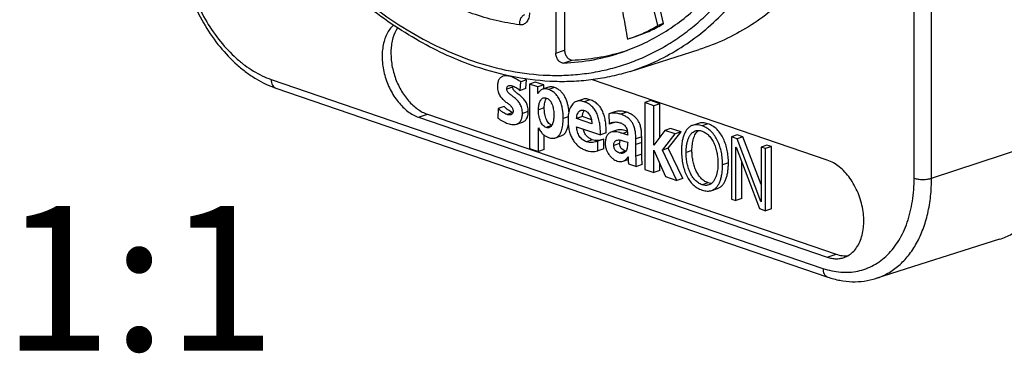
# Model space of a CAD drawing. Units: millimetres. Extents: x 0 to 420, y 0 to 297.
# Drawn here: x 363 to 387, y 58 to 66 of the extents above; entities that cross this region are included whole.
import ezdxf

# ---------------------------------------------------------------- set-up
doc = ezdxf.new("R2010")
doc.units = ezdxf.units.MM
doc.header["$LTSCALE"] = 23.1
doc.layers.get('0').update_dxf_attribs({"linetype": 'CONTINUOUS'})
for name, color, linetype in [('3D_NOTIZEN', 7, 'CONTINUOUS'), ('AUSFORMSCHRAEGEN', 7, 'CONTINUOUS'), ('BEZUGSACHSEN', 7, 'CONTINUOUS'), ('RUNDUNGEN', 7, 'CONTINUOUS')]:
    doc.layers.add(name, color=color, linetype=linetype)
doc.styles.get("Standard").update_dxf_attribs({"font": 'arialn.ttf'})

msp = doc.modelspace()

# ---------------------------------------------------------------- linework, layer by layer
at = {"color": 7}
for p, q in [((378.93777, 65.80856), (378.7863, 66.43153)), ((379.07919, 65.85693), (378.94517, 66.40816)), ((379.07919, 65.85693), (378.93777, 65.80856)), ((378.28208, 65.50079), (378.42351, 65.54916)), ((375.26103, 64.60194), (375.18901, 64.57731)), ((375.60551, 64.23261), (375.6201, 64.44517)), ((375.76152, 64.49354), (375.6201, 64.44517)), ((375.76152, 64.49354), (375.72976, 64.51351)), ((375.74693, 64.28097), (375.76152, 64.49354)), ((375.97061, 64.43711), (375.82919, 64.38874)), ((376.17808, 64.36615), (375.97061, 64.43711)), ((375.74693, 64.28097), (375.60551, 64.23261)), ((376.03666, 64.31778), (375.82919, 64.38874)), ((375.82919, 64.38874), (375.82919, 62.82707)), ((376.17808, 64.36615), (376.03666, 64.31778)), ((376.03666, 64.16053), (376.03666, 64.31778)), ((376.04148, 64.16218), (376.03666, 64.16053)), ((376.0399, 64.15942), (376.03666, 64.16053)), ((376.29098, 64.30925), (376.14956, 64.26088)), ((376.17808, 64.27064), (376.17808, 64.36615)), ((377.11229, 64.01785), (376.97087, 63.96949)), ((378.76824, 63.98646), (378.62682, 63.93809)), ((378.84402, 63.8638), (378.62682, 63.93809)), ((378.62682, 63.93809), (378.62682, 62.32257)), ((378.98544, 63.91217), (378.76824, 63.98646)), ((375.0771, 63.79513), (375.06414, 63.56262)), ((375.21853, 63.8435), (375.0771, 63.79513)), ((377.89945, 63.71924), (377.75803, 63.67088)), ((378.98544, 63.91217), (378.84402, 63.8638)), ((378.84402, 62.91388), (378.84402, 63.8638)), ((378.98544, 63.10193), (378.98544, 63.91217)), ((375.52182, 63.41928), (375.66324, 63.46765)), ((377.11495, 63.59984), (376.97353, 63.55147)), ((377.34309, 63.42507), (376.97353, 63.55147)), ((377.33047, 63.52613), (377.11495, 63.59984)), ((377.75803, 63.67088), (377.76452, 63.42095)), ((377.90488, 63.46895), (377.76452, 63.42095)), ((376.04639, 63.33222), (376.04963, 63.33111)), ((376.04639, 62.75278), (376.04639, 63.33222)), ((376.97353, 63.3533), (377.55056, 63.15594)), ((377.94571, 63.26887), (377.80429, 63.2205)), ((377.8099, 63.22233), (377.8043, 63.22047)), ((377.95132, 63.2707), (377.94572, 63.26885)), ((379.1066, 63.2678), (378.84726, 62.91277)), ((379.24802, 63.31617), (379.1066, 63.2678)), ((379.3627, 63.18021), (379.1066, 63.2678)), ((379.19291, 62.83959), (379.50412, 63.22857)), ((379.50412, 63.22857), (379.24802, 63.31617)), ((379.50412, 63.22857), (379.3627, 63.18021)), ((379.92424, 63.43597), (379.78282, 63.3876)), ((376.18781, 62.80115), (376.18781, 63.15053)), ((376.4604, 63.08649), (376.60182, 63.13486)), ((377.63039, 63.05736), (377.48897, 63.00899)), ((377.48897, 62.7742), (377.48897, 63.00899)), ((377.69198, 63.20431), (377.55056, 63.15594)), ((377.63039, 62.82257), (377.63039, 63.05736)), ((378.21026, 63.15002), (378.09031, 63.19105)), ((378.11625, 63.00985), (378.21026, 62.9777)), ((378.408, 62.92299), (378.408, 63.06516)), ((378.54942, 62.97136), (378.54942, 63.11353)), ((379.05149, 62.79122), (379.3627, 63.18021)), ((380.86302, 63.15799), (380.7216, 63.10962)), ((380.86262, 63.06139), (380.7216, 63.10962)), ((380.7216, 63.10962), (380.7216, 61.60611)), ((381.00404, 63.10976), (380.86262, 63.06139)), ((381.43803, 61.54202), (380.86262, 63.06139)), ((381.00404, 63.10976), (380.86302, 63.15799)), ((381.44127, 61.95525), (381.00404, 63.10976)), ((375.82919, 62.82707), (376.04639, 62.75278)), ((376.18781, 62.80115), (376.04639, 62.75278)), ((377.47622, 62.76954), (377.48897, 62.7742)), ((377.63039, 62.82257), (377.48897, 62.7742)), ((378.84942, 62.91572), (378.84402, 62.91388)), ((378.84726, 62.91277), (378.84402, 62.91388)), ((378.84402, 62.78679), (378.84726, 62.78568)), ((378.84402, 62.24828), (378.84402, 62.78679)), ((378.84726, 62.78568), (379.12605, 62.15182)), ((379.19291, 62.83959), (379.05149, 62.79122)), ((379.4016, 62.05758), (379.05149, 62.79122)), ((379.54302, 62.10595), (379.19291, 62.83959)), ((380.83344, 62.86458), (380.83668, 62.86347)), ((380.83344, 61.56786), (380.83344, 62.86458)), ((380.83668, 62.86347), (381.40237, 61.37328)), ((381.58269, 62.91185), (381.44127, 62.86348)), ((381.55311, 62.82523), (381.44127, 62.86348)), ((381.44127, 62.86348), (381.44127, 61.54091)), ((381.69453, 62.8736), (381.55311, 62.82523)), ((381.55311, 61.32172), (381.55311, 62.82523)), ((381.69453, 62.8736), (381.58269, 62.91185)), ((381.69453, 61.37009), (381.69453, 62.8736)), ((378.10165, 62.52304), (378.22202, 62.5642)), ((378.21674, 62.62868), (378.21998, 62.62758)), ((380.97486, 61.61623), (380.97486, 62.49946)), ((378.22971, 62.45839), (378.42097, 62.39297)), ((378.56239, 62.44134), (378.42097, 62.39297)), ((378.62682, 62.32257), (378.84402, 62.24828)), ((378.98544, 62.29665), (378.84402, 62.24828)), ((378.98544, 62.29665), (378.98544, 62.47151)), ((379.12605, 62.15182), (379.4016, 62.05758)), ((379.54302, 62.10595), (379.4016, 62.05758)), ((380.24666, 61.81235), (380.38808, 61.86072)), ((380.7216, 61.60611), (380.83344, 61.56786)), ((380.97486, 61.61623), (380.83344, 61.56786)), ((381.44059, 61.54289), (381.43803, 61.54202)), ((381.44127, 61.54091), (381.43803, 61.54202)), ((381.40237, 61.37328), (381.55311, 61.32172)), ((381.69453, 61.37009), (381.55311, 61.32172))]:
    msp.add_line(p, q, dxfattribs=at)
at = {"color": 9}
for p, q in [((375.39929, 64.57246), (375.38345, 64.56704)), ((375.42438, 64.3159), (375.28296, 64.26753)), ((376.44067, 64.30219), (376.29924, 64.25382)), ((377.29487, 64.01003), (377.15345, 63.96166)), ((375.42861, 63.69576), (375.29106, 63.64871)), ((375.80204, 63.72147), (375.66062, 63.6731)), ((376.18943, 63.81084), (376.04801, 63.76247)), ((378.18959, 63.70402), (378.04817, 63.65565)), ((376.76977, 63.59798), (376.64935, 63.55679)), ((376.36851, 63.38153), (376.23927, 63.33733)), ((377.95132, 63.2707), (377.94574, 63.26879)), ((378.20529, 63.23037), (378.09031, 63.19105)), ((380.15308, 63.42665), (380.01166, 63.37828)), ((377.35322, 63.04015), (377.2118, 62.99178)), ((378.54942, 63.11353), (378.408, 63.06516)), ((378.54942, 62.97136), (378.408, 62.92299)), ((378.01616, 62.94912), (377.87473, 62.90075)), ((378.15393, 62.76629), (378.01251, 62.71792)), ((379.76731, 62.78099), (379.62589, 62.73262)), ((378.55264, 62.69239), (378.41122, 62.64402)), ((380.65089, 62.47879), (380.50947, 62.43042)), ((380.15308, 62.00069), (380.01166, 61.95232))]:
    msp.add_line(p, q, dxfattribs=at)
at = {"color": 7}
for centre, radius, start, end in [((376.40943, 63.93847), 0.19756, 146.247577, 147.392236), ((377.92892, 63.17289), 0.29759, 108.959345, 123.535091), ((377.24062, 63.62423), 0.66347, 288.95573, 291.981737), ((378.21574, 62.94663), 0.19063, 251.080915, 254.219393)]:
    msp.add_arc(centre, radius, start, end, dxfattribs=at)
for points, knots in [([(377.99567, 66.60171), (378.00495, 66.55483), (378.02322, 66.46105), (378.05952, 66.2735), (378.12196, 65.94546), (378.17341, 65.66394), (378.20639, 65.47613)], [0, 0, 0, 0, 0.12517411, 0.25030599, 0.50044227, 1, 1, 1, 1]), ([(378.42351, 65.54916), (378.53761, 65.58819), (378.70738, 65.65248), (378.92441, 65.76012), (379.02859, 65.82297), (379.07919, 65.85693)], [0, 0, 0, 0, 0.49819172, 0.74824336, 1, 1, 1, 1]), ([(378.28208, 65.50079), (378.39619, 65.53982), (378.56596, 65.60411), (378.78299, 65.71175), (378.88717, 65.7746), (378.93777, 65.80856)], [0, 0, 0, 0, 0.49819172, 0.74824336, 1, 1, 1, 1]), ([(375.18901, 64.57731), (375.17924, 64.57396), (375.1602, 64.56568), (375.13411, 64.54826), (375.1111, 64.52573), (375.08397, 64.48715), (375.06632, 64.43815), (375.05745, 64.38228), (375.05603, 64.35092), (375.05603, 64.33438)], [0, 0, 0, 0, 0.1044929, 0.20876579, 0.31562478, 0.42826732, 0.683352, 0.83270333, 1, 1, 1, 1]), ([(375.38345, 64.56704), (375.36635, 64.57289), (375.33251, 64.58241), (375.28189, 64.5896), (375.23375, 64.58874), (375.20323, 64.58217), (375.18901, 64.57731)], [0, 0, 0, 0, 0.27387596, 0.53114396, 0.77224216, 1, 1, 1, 1]), ([(375.6201, 64.44517), (375.60299, 64.45589), (375.5683, 64.47797), (375.51347, 64.51046), (375.45194, 64.54135), (375.40734, 64.55887), (375.38345, 64.56704)], [0, 0, 0, 0, 0.22693669, 0.46230373, 0.71612369, 1, 1, 1, 1]), ([(375.05603, 64.33438), (375.05603, 64.2901), (375.0627, 64.22625), (375.08911, 64.14976), (375.11355, 64.10258), (375.14248, 64.06167), (375.1848, 64.01481), (375.24277, 63.96646), (375.30217, 63.92448), (375.34585, 63.89099), (375.37473, 63.86559), (375.39941, 63.83828), (375.4187, 63.80786), (375.43112, 63.77325), (375.4337, 63.74843), (375.4337, 63.73563)], [0, 0, 0, 0, 0.1790434, 0.25547116, 0.32621748, 0.39314451, 0.45754529, 0.58103698, 0.69729734, 0.75179569, 0.80349943, 0.85262097, 0.90016346, 0.94822677, 1, 1, 1, 1]), ([(375.28296, 64.26753), (375.28296, 64.27754), (375.28438, 64.29662), (375.29294, 64.32262), (375.30867, 64.342), (375.32255, 64.34935), (375.32953, 64.35174)], [0, 0, 0, 0, 0.29145722, 0.55380314, 0.7849836, 1, 1, 1, 1]), ([(375.66062, 63.6731), (375.66062, 63.71787), (375.65373, 63.78266), (375.62747, 63.86086), (375.60307, 63.90993), (375.57419, 63.95297), (375.53203, 64.00259), (375.47438, 64.05404), (375.41489, 64.09791), (375.37107, 64.13128), (375.34229, 64.15542), (375.31772, 64.18022), (375.2984, 64.20672), (375.28573, 64.236), (375.28296, 64.25698), (375.28296, 64.26753)], [0, 0, 0, 0, 0.18237138, 0.26143632, 0.33509045, 0.40492981, 0.47204037, 0.59983947, 0.71846246, 0.77318304, 0.8241985, 0.87134522, 0.91509583, 0.95700152, 1, 1, 1, 1]), ([(375.32953, 64.35174), (375.34212, 64.35604), (375.37058, 64.35767), (375.39752, 64.35113), (375.411, 64.34652)], [0, 0, 0, 0, 0.48282905, 1, 1, 1, 1]), ([(375.411, 64.34652), (375.42784, 64.34076), (375.46176, 64.32758), (375.51116, 64.30164), (375.55902, 64.26915), (375.58994, 64.24499), (375.60551, 64.23261)], [0, 0, 0, 0, 0.23550335, 0.48072883, 0.73672818, 1, 1, 1, 1]), ([(375.42438, 64.3159), (375.42438, 64.31814), (375.42452, 64.32648), (375.42527, 64.33482), (375.42625, 64.34085)], [0, 0, 0, 0, 0.26756635, 1, 1, 1, 1]), ([(375.80204, 63.72147), (375.80204, 63.76624), (375.79515, 63.83103), (375.76889, 63.90923), (375.74449, 63.9583), (375.71561, 64.00134), (375.67345, 64.05096), (375.6158, 64.10241), (375.55632, 64.14628), (375.51249, 64.17965), (375.48372, 64.20379), (375.45914, 64.22859), (375.43982, 64.25509), (375.42715, 64.28437), (375.42438, 64.30535), (375.42438, 64.3159)], [0, 0, 0, 0, 0.18237138, 0.26143632, 0.33509045, 0.40492981, 0.47204037, 0.59983947, 0.71846246, 0.77318304, 0.8241985, 0.87134522, 0.91509583, 0.95700152, 1, 1, 1, 1]), ([(376.14956, 64.26088), (376.13786, 64.25688), (376.1153, 64.24621), (376.08554, 64.22299), (376.06011, 64.19371), (376.04625, 64.1713), (376.0399, 64.15942)], [0, 0, 0, 0, 0.24253589, 0.48499675, 0.73574028, 1, 1, 1, 1]), ([(376.29924, 64.25382), (376.28531, 64.25858), (376.2584, 64.26611), (376.21882, 64.2712), (376.18257, 64.26973), (376.16003, 64.26446), (376.14956, 64.26088)], [0, 0, 0, 0, 0.2897524, 0.54800155, 0.78210617, 1, 1, 1, 1]), ([(376.44067, 64.30219), (376.42673, 64.30695), (376.39982, 64.31448), (376.36024, 64.31957), (376.32399, 64.31809), (376.30146, 64.31283), (376.29098, 64.30925)], [0, 0, 0, 0, 0.2897524, 0.54800155, 0.78210617, 1, 1, 1, 1]), ([(376.64935, 63.55679), (376.64935, 63.63226), (376.64107, 63.74453), (376.60856, 63.88788), (376.57324, 63.9868), (376.52572, 64.07604), (376.46477, 64.15308), (376.38921, 64.21502), (376.33024, 64.24322), (376.29924, 64.25382)], [0, 0, 0, 0, 0.27235657, 0.40351992, 0.52958554, 0.65032592, 0.76680135, 0.88179244, 1, 1, 1, 1]), ([(376.78679, 63.71225), (376.78184, 63.77751), (376.76749, 63.87387), (376.73011, 63.99537), (376.6933, 64.07835), (376.64662, 64.15278), (376.58926, 64.21688), (376.5205, 64.26863), (376.46811, 64.2928), (376.44067, 64.30219)], [0, 0, 0, 0, 0.27109282, 0.40075683, 0.52561382, 0.64596862, 0.76317126, 0.87985839, 1, 1, 1, 1]), ([(376.04801, 63.76247), (376.04801, 63.79348), (376.05115, 63.83942), (376.06221, 63.89852), (376.07387, 63.9396), (376.08941, 63.97721), (376.1094, 64.01009), (376.13452, 64.03645), (376.1553, 64.04802), (376.16603, 64.05169)], [0, 0, 0, 0, 0.28274922, 0.4178265, 0.5477065, 0.67137519, 0.78778346, 0.89662614, 1, 1, 1, 1]), ([(376.16603, 64.05169), (376.17191, 64.0537), (376.18423, 64.05663), (376.21024, 64.0578), (376.22987, 64.05353), (376.24251, 64.0492)], [0, 0, 0, 0, 0.23995768, 0.48461792, 1, 1, 1, 1]), ([(376.18943, 63.81084), (376.18943, 63.83218), (376.19148, 63.87476), (376.20077, 63.93685), (376.21674, 63.99443), (376.23315, 64.02953), (376.24301, 64.04494)], [0, 0, 0, 0, 0.26370536, 0.52561642, 0.77402511, 1, 1, 1, 1]), ([(376.24251, 64.0492), (376.25827, 64.04381), (376.29016, 64.02729), (376.33061, 63.98806), (376.36293, 63.93689), (376.38691, 63.87891), (376.40374, 63.81802), (376.41476, 63.75642), (376.42102, 63.69518), (376.42243, 63.65453), (376.42243, 63.63441)], [0, 0, 0, 0, 0.10445864, 0.2216747, 0.34936709, 0.48156374, 0.6140458, 0.74500451, 0.87377031, 1, 1, 1, 1]), ([(376.97087, 63.96949), (376.95395, 63.9637), (376.92118, 63.94751), (376.87884, 63.91109), (376.84352, 63.86414), (376.81496, 63.80781), (376.79291, 63.74301), (376.77131, 63.64294), (376.76606, 63.56311), (376.76606, 63.50826)], [0, 0, 0, 0, 0.10017223, 0.20213949, 0.3102469, 0.42725307, 0.5545801, 0.69269755, 1, 1, 1, 1]), ([(377.15345, 63.96166), (377.13675, 63.96737), (377.10428, 63.9764), (377.05626, 63.98243), (377.01174, 63.98048), (376.9839, 63.97394), (376.97087, 63.96949)], [0, 0, 0, 0, 0.28473924, 0.54178509, 0.77777104, 1, 1, 1, 1]), ([(377.29487, 64.01003), (377.27817, 64.01574), (377.2457, 64.02477), (377.19768, 64.0308), (377.15317, 64.02885), (377.12532, 64.02231), (377.11229, 64.01785)], [0, 0, 0, 0, 0.28473924, 0.54178509, 0.77777104, 1, 1, 1, 1]), ([(377.55056, 63.15594), (377.55056, 63.20316), (377.54806, 63.295), (377.53455, 63.42808), (377.50972, 63.55146), (377.4718, 63.66377), (377.41882, 63.76353), (377.34865, 63.84891), (377.25958, 63.91752), (377.19028, 63.94907), (377.15345, 63.96166)], [0, 0, 0, 0, 0.14692327, 0.28561594, 0.4157213, 0.53769475, 0.65316342, 0.7652885, 0.87888386, 1, 1, 1, 1]), ([(377.69198, 63.20431), (377.69198, 63.25153), (377.68948, 63.34337), (377.67597, 63.47645), (377.65114, 63.59983), (377.61322, 63.71214), (377.56024, 63.8119), (377.49007, 63.89728), (377.401, 63.96589), (377.3317, 63.99743), (377.29487, 64.01003)], [0, 0, 0, 0, 0.14692327, 0.28561594, 0.4157213, 0.53769475, 0.65316342, 0.7652885, 0.87888386, 1, 1, 1, 1]), ([(375.29106, 63.64871), (375.25186, 63.66212), (375.19505, 63.69351), (375.12673, 63.74737), (375.09347, 63.77866), (375.0771, 63.79513)], [0, 0, 0, 0, 0.47613208, 0.73321116, 1, 1, 1, 1]), ([(375.42928, 63.69819), (375.39096, 63.71171), (375.33534, 63.74275), (375.26792, 63.79596), (375.23489, 63.82702), (375.21853, 63.8435)], [0, 0, 0, 0, 0.47305907, 0.72963956, 1, 1, 1, 1]), ([(375.4337, 63.73563), (375.4337, 63.72462), (375.43202, 63.70367), (375.422, 63.67532), (375.40416, 63.65457), (375.38886, 63.64668), (375.38116, 63.64404)], [0, 0, 0, 0, 0.29201379, 0.55337709, 0.78410222, 1, 1, 1, 1]), ([(375.66324, 63.46765), (375.67338, 63.47112), (375.69315, 63.47968), (375.72031, 63.49768), (375.74433, 63.521), (375.77274, 63.56114), (375.79126, 63.61238), (375.80055, 63.671), (375.80204, 63.70402), (375.80204, 63.72147)], [0, 0, 0, 0, 0.10374083, 0.20737047, 0.31366371, 0.42586792, 0.680966, 0.83112356, 1, 1, 1, 1]), ([(376.23927, 63.33733), (376.22304, 63.34288), (376.19021, 63.35972), (376.14808, 63.39935), (376.11376, 63.45119), (376.08776, 63.51034), (376.06916, 63.57286), (376.05678, 63.63638), (376.04964, 63.69965), (376.04801, 63.74168), (376.04801, 63.76247)], [0, 0, 0, 0, 0.10439017, 0.2210716, 0.3481478, 0.48016544, 0.61290049, 0.74431228, 0.87351729, 1, 1, 1, 1]), ([(376.37299, 63.38853), (376.35595, 63.39523), (376.32349, 63.41422), (376.28379, 63.4553), (376.25227, 63.50553), (376.22794, 63.56244), (376.21001, 63.62367), (376.19789, 63.68682), (376.19099, 63.74942), (376.18943, 63.79074), (376.18943, 63.81084)], [0, 0, 0, 0, 0.11326297, 0.22878917, 0.35033208, 0.47823541, 0.61064629, 0.74441622, 0.87564522, 1, 1, 1, 1]), ([(376.97353, 63.55147), (376.97502, 63.57368), (376.98031, 63.61641), (376.99545, 63.66719), (377.01413, 63.70194), (377.03103, 63.72348), (377.05112, 63.74022), (377.0665, 63.74768), (377.07437, 63.75037)], [0, 0, 0, 0, 0.28374681, 0.54724991, 0.66945168, 0.78470382, 0.8940422, 1, 1, 1, 1]), ([(377.07437, 63.75037), (377.08144, 63.75279), (377.09632, 63.75612), (377.12767, 63.75681), (377.15118, 63.75134), (377.16641, 63.74613)], [0, 0, 0, 0, 0.23942335, 0.48421338, 1, 1, 1, 1]), ([(377.11495, 63.59984), (377.11685, 63.62823), (377.12396, 63.68004), (377.14307, 63.72957), (377.15591, 63.74939)], [0, 0, 0, 0, 0.54647461, 1, 1, 1, 1]), ([(377.16641, 63.74613), (377.17918, 63.74177), (377.205, 63.73013), (377.24083, 63.70398), (377.27269, 63.66832), (377.2986, 63.62498), (377.31798, 63.57685), (377.33563, 63.5103), (377.34154, 63.45899), (377.34309, 63.42507)], [0, 0, 0, 0, 0.10400893, 0.21680419, 0.33953359, 0.47006957, 0.60415208, 0.73824584, 1, 1, 1, 1]), ([(378.04817, 63.65565), (378.02455, 63.66373), (377.97557, 63.67629), (377.90084, 63.68528), (377.82756, 63.68452), (377.7802, 63.67689), (377.75803, 63.67088)], [0, 0, 0, 0, 0.25461607, 0.51367628, 0.76573855, 1, 1, 1, 1]), ([(378.18959, 63.70402), (378.16597, 63.7121), (378.11699, 63.72466), (378.04226, 63.73365), (377.96898, 63.73289), (377.92162, 63.72526), (377.89945, 63.71924)], [0, 0, 0, 0, 0.25461607, 0.51367628, 0.76573855, 1, 1, 1, 1]), ([(378.54942, 63.11353), (378.54942, 63.15216), (378.54669, 63.22537), (378.53188, 63.32882), (378.50589, 63.41995), (378.46789, 63.49934), (378.4172, 63.56732), (378.35352, 63.62414), (378.27682, 63.67041), (378.21984, 63.69367), (378.18959, 63.70402)], [0, 0, 0, 0, 0.15466591, 0.29276706, 0.41739297, 0.53254932, 0.64313372, 0.75454639, 0.87201349, 1, 1, 1, 1]), ([(375.06414, 63.56262), (375.10347, 63.5353), (375.18242, 63.48528), (375.26752, 63.44567), (375.31051, 63.43097)], [0, 0, 0, 0, 0.51311663, 1, 1, 1, 1]), ([(375.38116, 63.64404), (375.36723, 63.63928), (375.34406, 63.63757), (375.31391, 63.64192), (375.29865, 63.64612), (375.29106, 63.64871)], [0, 0, 0, 0, 0.48298173, 0.73673717, 1, 1, 1, 1]), ([(375.52182, 63.41928), (375.53196, 63.42275), (375.55173, 63.43131), (375.57889, 63.44931), (375.6029, 63.47263), (375.63132, 63.51277), (375.64983, 63.56401), (375.65913, 63.62263), (375.66062, 63.65565), (375.66062, 63.6731)], [0, 0, 0, 0, 0.10374083, 0.20737047, 0.31366371, 0.42586792, 0.680966, 0.83112356, 1, 1, 1, 1]), ([(376.42243, 63.63441), (376.42243, 63.60295), (376.42, 63.55627), (376.41085, 63.49568), (376.40082, 63.45302), (376.38695, 63.41354), (376.36841, 63.37868), (376.34416, 63.3505), (376.32322, 63.33827), (376.31239, 63.33457)], [0, 0, 0, 0, 0.28092812, 0.41624994, 0.54697338, 0.67176708, 0.78903738, 0.89778716, 1, 1, 1, 1]), ([(376.4604, 63.08649), (376.47714, 63.09222), (376.50946, 63.10892), (376.54989, 63.14729), (376.58246, 63.19653), (376.60798, 63.25512), (376.6271, 63.32181), (376.64513, 63.42279), (376.64935, 63.50238), (376.64935, 63.55679)], [0, 0, 0, 0, 0.09896228, 0.20007374, 0.30852543, 0.42697287, 0.55616992, 0.69565126, 1, 1, 1, 1]), ([(376.76606, 63.50826), (376.76606, 63.46427), (376.77059, 63.37895), (376.79222, 63.25647), (376.828, 63.14473), (376.87748, 63.04464), (376.94021, 62.95715), (377.01574, 62.88328), (377.10341, 62.82407), (377.16833, 62.79555), (377.20207, 62.78401)], [0, 0, 0, 0, 0.14583419, 0.28249398, 0.41119459, 0.53344865, 0.65111198, 0.76639132, 0.88179175, 1, 1, 1, 1]), ([(377.83223, 63.45434), (377.86171, 63.46442), (377.92632, 63.47538), (377.99095, 63.46413), (378.02223, 63.45343)], [0, 0, 0, 0, 0.48513206, 1, 1, 1, 1]), ([(378.02223, 63.45343), (378.03506, 63.44904), (378.06096, 63.43895), (378.09898, 63.41868), (378.13553, 63.39034), (378.1671, 63.35176), (378.18964, 63.3045), (378.20288, 63.2532), (378.20917, 63.20136), (378.21026, 63.16699), (378.21026, 63.15002)], [0, 0, 0, 0, 0.10490992, 0.21470675, 0.33233665, 0.46045036, 0.59668489, 0.73411445, 0.86872694, 1, 1, 1, 1]), ([(378.408, 63.06516), (378.408, 63.10379), (378.40527, 63.177), (378.39046, 63.28045), (378.36447, 63.37158), (378.32647, 63.45098), (378.27578, 63.51895), (378.2121, 63.57577), (378.1354, 63.62204), (378.07842, 63.6453), (378.04817, 63.65565)], [0, 0, 0, 0, 0.15466591, 0.29276706, 0.41739297, 0.53254932, 0.64313372, 0.75454639, 0.87201349, 1, 1, 1, 1]), ([(380.15308, 63.42665), (380.13218, 63.4338), (380.09153, 63.44506), (380.03136, 63.45245), (379.97555, 63.44984), (379.94061, 63.44157), (379.92424, 63.43597)], [0, 0, 0, 0, 0.28428279, 0.54108286, 0.77721171, 1, 1, 1, 1]), ([(375.31051, 63.43097), (375.32893, 63.42467), (375.39705, 63.40531), (375.4729, 63.40255), (375.52182, 63.41928)], [0, 0, 0, 0, 0.27354681, 1, 1, 1, 1]), ([(376.04963, 63.33111), (376.06653, 63.29809), (376.10021, 63.24008), (376.15254, 63.17883), (376.19546, 63.14377), (376.23747, 63.11686), (376.27145, 63.1023), (376.29438, 63.09446)], [0, 0, 0, 0, 0.31804486, 0.57298423, 0.6854217, 0.79217387, 1, 1, 1, 1]), ([(376.31239, 63.33457), (376.30676, 63.33264), (376.29498, 63.3299), (376.27009, 63.32899), (376.25136, 63.33319), (376.23927, 63.33733)], [0, 0, 0, 0, 0.23973954, 0.48443049, 1, 1, 1, 1]), ([(376.60182, 63.13486), (376.613, 63.13869), (376.63466, 63.14853), (376.67429, 63.17677), (376.71567, 63.22748), (376.75074, 63.30399), (376.76577, 63.36113), (376.77189, 63.39164)], [0, 0, 0, 0, 0.11013392, 0.22019543, 0.45137148, 0.70989071, 1, 1, 1, 1]), ([(377.2118, 62.99178), (377.18055, 63.00247), (377.11688, 63.03625), (377.03933, 63.11974), (376.9889, 63.23042), (376.97571, 63.31239), (376.97353, 63.3533)], [0, 0, 0, 0, 0.21609783, 0.46247605, 0.73195379, 1, 1, 1, 1]), ([(377.35322, 63.04015), (377.32651, 63.04928), (377.27502, 63.07509), (377.21001, 63.1338), (377.15971, 63.20999), (377.13821, 63.26864), (377.13026, 63.29966)], [0, 0, 0, 0, 0.23786386, 0.47847937, 0.73017152, 1, 1, 1, 1]), ([(377.80429, 63.2205), (377.79438, 63.21711), (377.77498, 63.20869), (377.74826, 63.19077), (377.72454, 63.16715), (377.70433, 63.1375), (377.68804, 63.1015), (377.67606, 63.05882), (377.66872, 63.00906), (377.66726, 62.97344), (377.66726, 62.95447)], [0, 0, 0, 0, 0.09799464, 0.1967068, 0.29920631, 0.40917657, 0.53054554, 0.66715289, 0.82256033, 1, 1, 1, 1]), ([(378.09031, 63.19105), (378.06706, 63.199), (378.01991, 63.21372), (377.9483, 63.2294), (377.87745, 63.23513), (377.83115, 63.2289), (377.8099, 63.22233)], [0, 0, 0, 0, 0.25757611, 0.51738503, 0.7668641, 1, 1, 1, 1]), ([(378.2024, 63.24905), (378.18122, 63.25569), (378.13861, 63.26767), (378.07427, 63.27963), (378.01119, 63.28281), (377.97026, 63.27656), (377.95132, 63.2707)], [0, 0, 0, 0, 0.26076369, 0.51950636, 0.76714699, 1, 1, 1, 1]), ([(379.78282, 63.3876), (379.76011, 63.37983), (379.71616, 63.35776), (379.65986, 63.30793), (379.61324, 63.24394), (379.57583, 63.16762), (379.54724, 63.08049), (379.52726, 62.98404), (379.51577, 62.87978), (379.51375, 62.8078), (379.51405, 62.77087)], [0, 0, 0, 0, 0.10085867, 0.20381604, 0.31321747, 0.43151634, 0.55967905, 0.69766558, 0.84479708, 1, 1, 1, 1]), ([(379.62589, 62.73262), (379.62589, 62.78943), (379.63137, 62.87356), (379.65226, 62.98148), (379.67461, 63.05596), (379.70455, 63.12351), (379.74291, 63.18185), (379.79043, 63.22794), (379.82861, 63.24815), (379.84824, 63.25486)], [0, 0, 0, 0, 0.28412723, 0.41948506, 0.54916327, 0.67217816, 0.78777919, 0.89623985, 1, 1, 1, 1]), ([(379.76731, 62.78099), (379.76731, 62.83111), (379.7716, 62.90524), (379.78748, 63.00071), (379.80405, 63.06678), (379.8256, 63.12749), (379.85977, 63.19729), (379.89527, 63.2429), (379.92326, 63.26582)], [0, 0, 0, 0, 0.28737098, 0.42409932, 0.55444028, 0.67743923, 0.79257305, 1, 1, 1, 1]), ([(380.01166, 63.37828), (379.99076, 63.38543), (379.95011, 63.39669), (379.88994, 63.40408), (379.83412, 63.40147), (379.79919, 63.3932), (379.78282, 63.3876)], [0, 0, 0, 0, 0.28428279, 0.54108286, 0.77721171, 1, 1, 1, 1]), ([(379.84824, 63.25486), (379.86081, 63.25916), (379.88715, 63.26533), (379.94275, 63.26754), (379.98464, 63.25828), (380.01166, 63.24904)], [0, 0, 0, 0, 0.23983569, 0.48452687, 1, 1, 1, 1]), ([(380.50947, 62.43042), (380.50985, 62.48131), (380.5055, 62.58302), (380.48369, 62.73313), (380.44634, 62.87763), (380.39316, 63.01283), (380.32373, 63.13506), (380.23743, 63.24057), (380.13356, 63.32522), (380.05341, 63.364), (380.01166, 63.37828)], [0, 0, 0, 0, 0.13411804, 0.26773762, 0.39903941, 0.52657104, 0.6495106, 0.76802535, 0.88371449, 1, 1, 1, 1]), ([(380.01166, 63.24904), (380.04198, 63.23867), (380.10321, 63.20848), (380.18447, 63.13906), (380.25386, 63.04737), (380.30895, 62.94041), (380.34982, 62.825), (380.37766, 62.70616), (380.39379, 62.58711), (380.39742, 62.50786), (380.39742, 62.46874)], [0, 0, 0, 0, 0.10429827, 0.21946597, 0.34473771, 0.47614098, 0.60953349, 0.74221495, 0.87267729, 1, 1, 1, 1]), ([(380.65089, 62.47879), (380.65127, 62.52968), (380.64692, 62.63139), (380.62511, 62.7815), (380.58776, 62.926), (380.53458, 63.0612), (380.46515, 63.18343), (380.37885, 63.28894), (380.27498, 63.37359), (380.19483, 63.41237), (380.15308, 63.42665)], [0, 0, 0, 0, 0.13411804, 0.26773762, 0.39903941, 0.52657104, 0.6495106, 0.76802535, 0.88371449, 1, 1, 1, 1]), ([(376.29438, 63.09446), (376.3098, 63.08919), (376.33959, 63.08084), (376.38344, 63.07512), (376.42369, 63.07668), (376.44874, 63.08251), (376.4604, 63.08649)], [0, 0, 0, 0, 0.28901163, 0.54708582, 0.78143364, 1, 1, 1, 1]), ([(377.45614, 62.99674), (377.43718, 62.99026), (377.39831, 62.97919), (377.33743, 62.97121), (377.2742, 62.97438), (377.23248, 62.98471), (377.2118, 62.99178)], [0, 0, 0, 0, 0.24150627, 0.4855573, 0.73660619, 1, 1, 1, 1]), ([(377.5689, 63.03619), (377.55249, 63.03161), (377.51865, 63.02408), (377.46561, 63.01972), (377.40956, 63.02412), (377.37212, 63.03369), (377.35322, 63.04015)], [0, 0, 0, 0, 0.23333376, 0.47363273, 0.72639308, 1, 1, 1, 1]), ([(377.87473, 62.90075), (377.87473, 62.91584), (377.87678, 62.94461), (377.88777, 62.97835), (377.90224, 62.99967), (377.91882, 63.01599), (377.93424, 63.02409), (377.94476, 63.02769)], [0, 0, 0, 0, 0.29125564, 0.55356964, 0.67274806, 0.78538834, 1, 1, 1, 1]), ([(377.94476, 63.02769), (377.95785, 63.03217), (377.98623, 63.03632), (378.02931, 63.03305), (378.07293, 63.02374), (378.10177, 63.0148), (378.11625, 63.00985)], [0, 0, 0, 0, 0.23721764, 0.48305563, 0.73785127, 1, 1, 1, 1]), ([(378.01616, 62.94912), (378.01616, 62.96482), (378.01825, 62.99315), (378.02725, 63.02036), (378.03317, 63.03136)], [0, 0, 0, 0, 0.55677675, 1, 1, 1, 1]), ([(378.21026, 62.9777), (378.21026, 62.95789), (378.20925, 62.91882), (378.2013, 62.84616), (378.18481, 62.79285), (378.165, 62.76473)], [0, 0, 0, 0, 0.27006345, 0.53115801, 1, 1, 1, 1]), ([(378.55264, 62.69239), (378.55181, 62.73518), (378.55006, 62.82816), (378.54942, 62.92116), (378.54942, 62.97136)], [0, 0, 0, 0, 0.4602308, 1, 1, 1, 1]), ([(377.20207, 62.78401), (377.22784, 62.7752), (377.27715, 62.76105), (377.34951, 62.75094), (377.41575, 62.75324), (377.45693, 62.76294), (377.47622, 62.76954)], [0, 0, 0, 0, 0.29236929, 0.54918528, 0.78112294, 1, 1, 1, 1]), ([(377.66726, 62.95447), (377.66726, 62.92872), (377.67152, 62.87806), (377.69578, 62.78291), (377.74061, 62.69738), (377.80022, 62.62692), (377.86431, 62.56993), (377.92031, 62.53836), (377.95902, 62.52512)], [0, 0, 0, 0, 0.14035491, 0.27544688, 0.53340644, 0.65732442, 0.77700402, 1, 1, 1, 1]), ([(378.01251, 62.71792), (377.99575, 62.72365), (377.96152, 62.73933), (377.92369, 62.77035), (377.89893, 62.80421), (377.88461, 62.83466), (377.87638, 62.86743), (377.87473, 62.88978), (377.87473, 62.90075)], [0, 0, 0, 0, 0.21665521, 0.4567833, 0.58896463, 0.7271126, 0.86579338, 1, 1, 1, 1]), ([(378.15393, 62.76629), (378.13486, 62.77281), (378.09851, 62.79009), (378.05308, 62.83022), (378.02246, 62.88491), (378.01616, 62.92723), (378.01616, 62.94912)], [0, 0, 0, 0, 0.24703652, 0.48748684, 0.7316453, 1, 1, 1, 1]), ([(378.165, 62.76473), (378.15695, 62.7533), (378.13852, 62.7328), (378.11429, 62.7192), (378.10182, 62.71494)], [0, 0, 0, 0, 0.51458768, 1, 1, 1, 1]), ([(378.41122, 62.64402), (378.41032, 62.69059), (378.40858, 62.78358), (378.408, 62.87657), (378.408, 62.92299)], [0, 0, 0, 0, 0.50088999, 1, 1, 1, 1]), ([(379.51405, 62.77087), (379.51444, 62.71452), (379.52001, 62.60466), (379.5439, 62.44585), (379.58308, 62.29907), (379.63759, 62.16628), (379.70755, 62.04949), (379.79321, 61.95083), (379.8947, 61.87275), (379.97168, 61.83675), (380.01166, 61.82308)], [0, 0, 0, 0, 0.1482769, 0.28896, 0.42183041, 0.5470684, 0.66543783, 0.77850367, 0.88882482, 1, 1, 1, 1]), ([(380.01166, 61.95232), (379.98133, 61.96269), (379.92011, 61.99288), (379.83884, 62.0623), (379.76945, 62.154), (379.71436, 62.26096), (379.6735, 62.37636), (379.64566, 62.4952), (379.62952, 62.61425), (379.62589, 62.6935), (379.62589, 62.73262)], [0, 0, 0, 0, 0.10429827, 0.21946597, 0.34473771, 0.47614098, 0.60953349, 0.74221494, 0.87267729, 1, 1, 1, 1]), ([(380.15308, 62.00069), (380.1203, 62.0119), (380.05722, 62.04385), (379.97687, 62.11477), (379.91061, 62.20341), (379.8575, 62.30581), (379.81685, 62.41829), (379.7882, 62.5372), (379.77118, 62.6588), (379.76731, 62.7405), (379.76731, 62.78099)], [0, 0, 0, 0, 0.11272402, 0.22686346, 0.34592259, 0.47088017, 0.60095269, 0.73425216, 0.8682355, 1, 1, 1, 1]), ([(377.95902, 62.52512), (377.98225, 62.51718), (378.03049, 62.50818), (378.07927, 62.51538), (378.10165, 62.52304)], [0, 0, 0, 0, 0.50925882, 1, 1, 1, 1]), ([(378.10182, 62.71494), (378.09495, 62.71258), (378.08056, 62.7092), (378.05018, 62.70789), (378.02727, 62.71287), (378.01251, 62.71792)], [0, 0, 0, 0, 0.2399392, 0.48463803, 1, 1, 1, 1]), ([(378.10165, 62.52304), (378.11359, 62.52712), (378.13699, 62.53777), (378.1687, 62.56092), (378.19623, 62.59142), (378.21053, 62.61564), (378.21674, 62.62868)], [0, 0, 0, 0, 0.23619437, 0.4774154, 0.72964282, 1, 1, 1, 1]), ([(378.21998, 62.62758), (378.22048, 62.6167), (378.2211, 62.59174), (378.22232, 62.55106), (378.22467, 62.50549), (378.22762, 62.47407), (378.22971, 62.45839)], [0, 0, 0, 0, 0.19263667, 0.44189979, 0.72010817, 1, 1, 1, 1]), ([(378.42097, 62.39297), (378.41981, 62.41397), (378.41542, 62.4976), (378.41244, 62.58131), (378.41122, 62.64402)], [0, 0, 0, 0, 0.25103757, 1, 1, 1, 1]), ([(378.56239, 62.44134), (378.5612, 62.4628), (378.55682, 62.54643), (378.55385, 62.63014), (378.55264, 62.69239)], [0, 0, 0, 0, 0.25660948, 1, 1, 1, 1]), ([(380.39742, 62.46874), (380.39742, 62.41193), (380.39194, 62.3278), (380.37105, 62.21988), (380.3487, 62.1454), (380.31876, 62.07785), (380.2804, 62.01952), (380.23288, 61.97342), (380.1947, 61.95322), (380.17507, 61.9465)], [0, 0, 0, 0, 0.28412723, 0.41948506, 0.54916326, 0.67217816, 0.78777919, 0.89623985, 1, 1, 1, 1]), ([(380.24666, 61.81235), (380.26793, 61.81963), (380.3093, 61.84007), (380.36291, 61.88648), (380.4079, 61.94708), (380.44453, 62.02085), (380.47306, 62.10705), (380.49362, 62.20503), (380.50621, 62.31412), (380.50917, 62.39056), (380.50947, 62.43042)], [0, 0, 0, 0, 0.09474413, 0.19193778, 0.29620385, 0.4107783, 0.53765363, 0.67790791, 0.83200342, 1, 1, 1, 1]), ([(380.38808, 61.86072), (380.40935, 61.868), (380.45072, 61.88844), (380.50434, 61.93485), (380.54932, 61.99545), (380.58595, 62.06922), (380.61449, 62.15542), (380.63504, 62.2534), (380.64764, 62.36249), (380.65059, 62.43893), (380.65089, 62.47879)], [0, 0, 0, 0, 0.09474413, 0.19193778, 0.29620385, 0.4107783, 0.53765363, 0.67790791, 0.83200342, 1, 1, 1, 1]), ([(380.17507, 61.9465), (380.1625, 61.94221), (380.13617, 61.93603), (380.08056, 61.93382), (380.03867, 61.94308), (380.01166, 61.95232)], [0, 0, 0, 0, 0.23983569, 0.48452687, 1, 1, 1, 1]), ([(380.01166, 61.82308), (380.03311, 61.81574), (380.07483, 61.80407), (380.13658, 61.79605), (380.19393, 61.79827), (380.22985, 61.80661), (380.24666, 61.81235)], [0, 0, 0, 0, 0.28420133, 0.54121303, 0.77736986, 1, 1, 1, 1]), ([(380.24134, 61.98378), (380.23435, 61.98396), (380.20437, 61.98604), (380.17487, 61.99324), (380.15308, 62.00069)], [0, 0, 0, 0, 0.2329347, 1, 1, 1, 1])]:
    msp.add_open_spline(points, degree=3, knots=knots, dxfattribs=at)
msp.add_open_spline([(378.20639, 65.47613), (378.23181, 65.48376), (378.25698, 65.49221), (378.28208, 65.50079)], degree=3, dxfattribs=at)
at = {"layer": 'AUSFORMSCHRAEGEN', "color": 7}
for p, q in [((378.26843, 64.69523), (379.94549, 65.22541)), ((387.22062, 60.6316), (384.22404, 59.68427))]:
    msp.add_line(p, q, dxfattribs=at)
for points, knots in [([(376.25811, 87.42238), (376.49418, 87.34165), (376.96667, 87.15281), (377.65781, 86.79896), (378.33887, 86.37221), (379.00507, 85.87563), (379.65184, 85.31271), (380.27471, 84.68741), (380.86941, 84.00407), (381.62588, 83.01323), (382.474, 81.65859), (383.31046, 79.90293), (383.95234, 78.05003), (384.38191, 76.15116), (384.55465, 74.55925), (384.57457, 73.30944), (384.5312, 72.40147), (384.42993, 71.52123), (384.27144, 70.67483), (384.05678, 69.86815), (383.78739, 69.10681), (383.46505, 68.39614), (383.09191, 67.74111), (382.67044, 67.14636), (382.20346, 66.61618), (381.69415, 66.15445), (381.146, 65.76463), (380.56306, 65.44973), (380.15348, 65.29116), (379.94549, 65.22541)], [0, 0, 0, 0, 0.02744689, 0.05587435, 0.08531221, 0.11576038, 0.14719183, 0.17955563, 0.21278007, 0.24677565, 0.31661905, 0.38815079, 0.46028519, 0.5318967, 0.60189433, 0.63599161, 0.66933182, 0.70182311, 0.73339106, 0.76398162, 0.79356415, 0.82213454, 0.84971814, 0.87637229, 0.90218789, 0.92728953, 0.95183346, 0.97600283, 1, 1, 1, 1]), ([(387.22062, 60.6316), (387.27195, 60.64782), (387.37321, 60.68577), (387.51891, 60.75848), (387.65783, 60.84668), (387.83483, 60.98565), (388.03618, 61.19802), (388.23706, 61.50256), (388.39669, 61.85347), (388.51237, 62.24395), (388.5822, 62.66658), (388.59713, 62.95883), (388.59713, 63.10808)], [0, 0, 0, 0, 0.05336314, 0.10697758, 0.1611579, 0.21619835, 0.32976107, 0.44946007, 0.57628224, 0.71055781, 0.852039, 1, 1, 1, 1])]:
    msp.add_open_spline(points, degree=3, knots=knots, dxfattribs=at)
at = {"layer": 'BEZUGSACHSEN', "color": 7}
for p, q in [((383.04634, 62.54805), (377.35815, 64.49353)), ((373.14684, 63.58465), (383.04634, 60.19882)), ((373.35898, 63.6572), (383.25847, 60.27137))]:
    msp.add_line(p, q, dxfattribs=at)
at = {"layer": 'BEZUGSACHSEN', "color": 9}
for p, q in [((373.14684, 63.58465), (373.35898, 63.6572)), ((383.04634, 60.19882), (383.25847, 60.27137))]:
    msp.add_line(p, q, dxfattribs=at)
at = {"layer": 'BEZUGSACHSEN', "color": 7}
for points, knots in [([(372.53386, 65.81516), (372.50157, 65.7849), (372.44143, 65.71549), (372.36956, 65.59333), (372.31493, 65.45321), (372.27862, 65.29823), (372.26127, 65.13168), (372.26391, 64.89591), (372.31606, 64.59549), (372.42594, 64.30885), (372.5458, 64.09775), (372.64829, 63.95465), (372.76178, 63.82893), (372.91925, 63.69255), (373.05412, 63.61636), (373.14684, 63.58465)], [0, 0, 0, 0, 0.05028992, 0.10360799, 0.16034316, 0.22054579, 0.28397898, 0.3501769, 0.4880123, 0.62796349, 0.69669147, 0.76346784, 0.82762018, 0.88863587, 1, 1, 1, 1]), ([(372.63275, 65.74976), (372.58452, 65.67386), (372.52961, 65.54367), (372.48921, 65.35773), (372.46851, 65.14999), (372.48507, 64.87665), (372.56633, 64.55185), (372.70359, 64.24683), (372.8597, 64.02262), (373.00438, 63.87322), (373.1509, 63.75335), (373.27437, 63.68614), (373.35898, 63.6572)], [0, 0, 0, 0, 0.10965148, 0.16928785, 0.23181093, 0.36365482, 0.50086665, 0.63793769, 0.76938398, 0.83163505, 0.89096898, 1, 1, 1, 1]), ([(383.45086, 60.1907), (383.49465, 60.20568), (383.58017, 60.24769), (383.69164, 60.342), (383.78433, 60.46471), (383.856, 60.61197), (383.90511, 60.77968), (383.93058, 60.9633), (383.93185, 61.15793), (383.90894, 61.35833), (383.86249, 61.5591), (383.79379, 61.75478), (383.70468, 61.94009), (383.59762, 62.10996), (383.47528, 62.25989), (383.30269, 62.42191), (383.15111, 62.51222), (383.04634, 62.54805)], [0, 0, 0, 0, 0.04812585, 0.09786209, 0.15050752, 0.20687119, 0.26724548, 0.33146844, 0.39901615, 0.46909579, 0.54073117, 0.61284111, 0.68431348, 0.75407786, 0.82118001, 0.88486114, 1, 1, 1, 1]), ([(383.04634, 60.19882), (383.08052, 60.18713), (383.14916, 60.16882), (383.25329, 60.15782), (383.35468, 60.16416), (383.41968, 60.18003), (383.45086, 60.1907)], [0, 0, 0, 0, 0.26321245, 0.5154923, 0.75983861, 1, 1, 1, 1]), ([(383.25847, 60.27137), (383.30677, 60.25485), (383.40431, 60.23176), (383.50481, 60.23164), (383.55275, 60.23774)], [0, 0, 0, 0, 0.5136712, 1, 1, 1, 1])]:
    msp.add_open_spline(points, degree=3, knots=knots, dxfattribs=at)
at = {"layer": 'RUNDUNGEN', "color": 9}
for p, q in [((385.15114, 62.11007), (385.15114, 84.56873)), ((385.57167, 62.10882), (385.57167, 84.56747)), ((376.47025, 65.13833), (376.68238, 65.21089)), ((376.65086, 64.89598), (376.86299, 64.96853)), ((369.57596, 64.49902), (382.94027, 59.92815)), ((385.57167, 62.10882), (388.59713, 63.10808))]:
    msp.add_line(p, q, dxfattribs=at)
at = {"layer": 'RUNDUNGEN', "color": 7}
for p, q in [((376.47025, 66.35803), (376.47025, 65.13833)), ((376.68238, 66.43058), (376.68238, 65.21089)), ((369.691, 64.28772), (383.05532, 59.71685))]:
    msp.add_line(p, q, dxfattribs=at)
msp.add_arc((376.69077, 69.92047), 4.95261, 286.289248, 287.708371, dxfattribs=at)
for points, knots in [([(374.53169, 64.80855), (374.29758, 64.88862), (373.82947, 65.0753), (373.1451, 65.42409), (372.4716, 65.84351), (371.58132, 66.50229), (370.74532, 67.28248), (369.97277, 68.16104), (369.22531, 69.12889), (368.38551, 70.45205), (367.55322, 72.16818), (366.909, 73.9816), (366.47002, 75.84403), (366.24812, 77.70589), (366.24942, 79.23402), (366.36721, 80.41073), (366.51059, 81.25257), (366.70918, 82.05797), (366.96185, 82.82157), (367.26716, 83.53822), (367.62335, 84.20305), (368.02835, 84.81142), (368.47976, 85.35893), (368.97473, 85.84146), (369.51005, 86.25518), (370.08181, 86.59662), (370.48552, 86.77458), (370.69096, 86.85025)], [0, 0, 0, 0, 0.02752905, 0.05597149, 0.08536048, 0.11570136, 0.17909522, 0.21208104, 0.24581042, 0.31507233, 0.38600934, 0.45759609, 0.52876245, 0.59846717, 0.66577238, 0.69829777, 0.72995981, 0.76070614, 0.79050629, 0.81935432, 0.84727113, 0.87430631, 0.90053907, 0.92607792, 0.95105867, 0.97564046, 1, 1, 1, 1]), ([(378.08126, 65.16178), (378.24556, 65.21798), (378.56946, 65.3482), (379.03429, 65.59445), (379.47654, 65.89061), (379.89393, 66.2351), (380.28446, 66.62619), (380.77334, 67.2149), (381.30602, 68.06301), (381.8006, 69.21396), (382.15165, 70.49013), (382.35306, 71.86689), (382.40154, 73.31806), (382.29639, 74.81593), (382.03978, 76.33179), (381.6367, 77.83655), (381.09491, 79.30127), (380.42486, 80.69774), (379.63933, 81.99915), (378.75351, 83.18029), (378.09229, 83.88841), (377.74879, 84.21453)], [0, 0, 0, 0, 0.02371598, 0.04757737, 0.07172414, 0.09628596, 0.12137818, 0.14709904, 0.20067964, 0.25748401, 0.31762104, 0.38094382, 0.44709593, 0.51555743, 0.58568758, 0.65676439, 0.72802175, 0.79868529, 0.86800802, 0.93530666, 1, 1, 1, 1]), ([(367.27722, 68.26582), (367.27722, 68.05462), (367.30938, 67.62608), (367.44493, 66.99201), (367.66354, 66.37625), (367.95758, 65.80057), (368.31724, 65.28524), (368.6673, 64.91599), (368.97009, 64.6694), (369.2753, 64.46393), (369.52246, 64.34536), (369.691, 64.28772)], [0, 0, 0, 0, 0.12872612, 0.26090273, 0.39412223, 0.5258504, 0.65373488, 0.7759132, 0.83454506, 0.89143042, 1, 1, 1, 1]), ([(376.65086, 64.89598), (376.64005, 64.89554), (376.61717, 64.89857), (376.58428, 64.91325), (376.55311, 64.93709), (376.51504, 64.98029), (376.48091, 65.04778), (376.47025, 65.10825), (376.47025, 65.13833)], [0, 0, 0, 0, 0.09831443, 0.20580165, 0.32404161, 0.45224432, 0.72656046, 1, 1, 1, 1]), ([(376.65086, 64.89598), (376.89519, 64.90607), (377.38029, 64.95992), (377.85258, 65.08357), (378.08126, 65.16178)], [0, 0, 0, 0, 0.50292548, 1, 1, 1, 1]), ([(376.68238, 65.21089), (376.68238, 65.1808), (376.69305, 65.12034), (376.72717, 65.05284), (376.76524, 65.00964), (376.79641, 64.9858), (376.8293, 64.97112), (376.85219, 64.96809), (376.86299, 64.96853)], [0, 0, 0, 0, 0.27343954, 0.54775568, 0.67595839, 0.79419835, 0.90168557, 1, 1, 1, 1]), ([(376.86299, 64.96853), (377.06986, 64.97708), (377.48065, 65.01825), (377.88342, 65.10926), (378.07991, 65.16668)], [0, 0, 0, 0, 0.50284297, 1, 1, 1, 1]), ([(378.26843, 64.69523), (378.12319, 64.64931), (377.82788, 64.56984), (377.37485, 64.48886), (376.91275, 64.44617), (376.28238, 64.44035), (375.4768, 64.53146), (374.8456, 64.70118), (374.53169, 64.80855)], [0, 0, 0, 0, 0.12023025, 0.2410321, 0.36284308, 0.48607785, 0.73812975, 1, 1, 1, 1]), ([(383.05532, 59.71685), (383.15212, 59.68374), (383.34788, 59.63129), (383.64667, 59.59786), (383.94134, 59.6126), (384.13196, 59.65516), (384.22404, 59.68427)], [0, 0, 0, 0, 0.25830641, 0.509681, 0.75616358, 1, 1, 1, 1])]:
    msp.add_open_spline(points, degree=3, knots=knots, dxfattribs=at)
at = {"layer": 'RUNDUNGEN', "color": 9}
for points, knots in [([(374.45499, 86.57917), (374.19395, 86.66845), (373.67047, 86.81465), (372.87661, 86.93145), (372.09694, 86.94), (371.33942, 86.83979), (370.61184, 86.63157), (369.9218, 86.31745), (369.2764, 85.90081), (368.68206, 85.38617), (368.14447, 84.77903), (367.75179, 84.20681), (367.46983, 83.71086), (367.20476, 83.17897), (366.9182, 82.46762), (366.65052, 81.55891), (366.45786, 80.59498), (366.34198, 79.58505), (366.3039, 78.53872), (366.34395, 77.46596), (366.4617, 76.37701), (366.65603, 75.28226), (366.92506, 74.19216), (367.26621, 73.11713), (367.67623, 72.06747), (368.15118, 71.05319), (368.68655, 70.084), (369.27723, 69.16916), (369.9176, 68.31742), (370.60157, 67.53692), (371.32268, 66.83512), (372.07412, 66.21875), (372.84888, 65.69374), (373.63953, 65.26526), (374.18334, 65.04233), (374.45499, 64.94942)], [0, 0, 0, 0, 0.02723862, 0.05350925, 0.07900624, 0.10397289, 0.12868901, 0.15345253, 0.17855794, 0.20427522, 0.23083324, 0.25840938, 0.27262497, 0.28713601, 0.31705831, 0.34820228, 0.38053716, 0.41399208, 0.44846203, 0.48381356, 0.51989025, 0.55651779, 0.59350886, 0.6306678, 0.66779516, 0.70469221, 0.74116541, 0.77703105, 0.81211994, 0.84628235, 0.87939321, 0.91135766, 0.94211687, 0.971654, 1, 1, 1, 1]), ([(378.26843, 64.69523), (378.47201, 64.75959), (378.87298, 64.91431), (379.44434, 65.22048), (379.9824, 65.59877), (380.48333, 66.04635), (380.94383, 66.55999), (381.36084, 67.13607), (381.73168, 67.77057), (382.05396, 68.45917), (382.32561, 69.19718), (382.5449, 69.97964), (382.7104, 70.80131), (382.85974, 71.9558), (382.90224, 73.46392), (382.73104, 75.31245), (382.34306, 77.17396), (381.74867, 78.999), (380.96373, 80.7391), (380.16128, 82.09142), (379.44159, 83.08876), (378.87329, 83.78182), (378.27604, 84.42114), (377.65386, 85.00241), (377.01071, 85.5218), (376.14666, 86.11643), (375.45715, 86.4772), (374.9879, 86.6674)], [0, 0, 0, 0, 0.02394303, 0.0480512, 0.07251973, 0.09752594, 0.12322201, 0.14973045, 0.17714196, 0.20551539, 0.23487911, 0.26523326, 0.29655244, 0.32878859, 0.3956896, 0.46524169, 0.53652054, 0.60848691, 0.68005763, 0.75017469, 0.78439723, 0.8179078, 0.85061335, 0.88243643, 0.91331788, 0.94321966, 1, 1, 1, 1]), ([(374.45499, 64.94942), (374.75454, 64.84697), (375.3558, 64.68445), (376.12259, 64.59447), (376.72186, 64.59614), (377.16062, 64.63312), (377.59076, 64.70577), (378.01091, 64.81385), (378.41968, 64.95703), (378.81573, 65.13482), (379.19776, 65.34665), (379.56454, 65.59179), (379.91489, 65.86947), (380.36277, 66.28565), (380.87625, 66.88648), (381.40279, 67.71261), (381.83997, 68.64026), (382.1826, 69.65746), (382.42678, 70.75141), (382.56968, 71.90835), (382.60964, 73.11377), (382.54627, 74.35244), (382.43661, 75.183), (382.36523, 75.59987)], [0, 0, 0, 0, 0.05841452, 0.11449878, 0.14186609, 0.1688845, 0.19565035, 0.22226593, 0.2488372, 0.27547123, 0.30227353, 0.32934553, 0.35678228, 0.38467057, 0.44206109, 0.50204413, 0.56492138, 0.63081781, 0.69969863, 0.77139082, 0.84560574, 0.92196082, 1, 1, 1, 1]), ([(367.36508, 68.19326), (367.36508, 67.99685), (367.39508, 67.59752), (367.52115, 67.006), (367.7245, 66.43063), (367.99757, 65.89305), (368.33016, 65.41336), (368.65235, 65.0709), (368.92918, 64.84384), (369.20389, 64.65764), (369.42547, 64.55049), (369.57596, 64.49902)], [0, 0, 0, 0, 0.12950843, 0.26299782, 0.39770055, 0.53073859, 0.65938601, 0.78134032, 0.83933207, 0.89513721, 1, 1, 1, 1]), ([(375.59105, 65.82083), (375.40071, 65.84596), (375.01678, 65.91761), (374.44576, 66.08411), (373.8751, 66.30998), (373.50339, 66.49614), (373.31868, 66.5981)], [0, 0, 0, 0, 0.2385225, 0.48422767, 0.73788172, 1, 1, 1, 1]), ([(375.82979, 66.11045), (375.82979, 66.06866), (375.82223, 66.00715), (375.79316, 65.93402), (375.7642, 65.88912), (375.72813, 65.85398), (375.68596, 65.83), (375.63927, 65.8182), (375.60706, 65.81872), (375.59105, 65.82083)], [0, 0, 0, 0, 0.29343195, 0.4264625, 0.55003655, 0.66575333, 0.77660956, 0.88662198, 1, 1, 1, 1]), ([(375.70922, 66.06195), (375.69976, 66.0586), (375.68104, 66.04914), (375.65595, 66.02862), (375.63383, 66.00217), (375.60897, 65.95967), (375.58986, 65.89835), (375.58818, 65.8464), (375.5911, 65.82083)], [0, 0, 0, 0, 0.10498909, 0.21722935, 0.33711343, 0.46390699, 0.73061873, 1, 1, 1, 1]), ([(369.57596, 64.49902), (369.57596, 64.47436), (369.58056, 64.42723), (369.60291, 64.3635), (369.63449, 64.3214), (369.6655, 64.29848), (369.68238, 64.29067), (369.691, 64.28772)], [0, 0, 0, 0, 0.2892079, 0.55034258, 0.78361755, 0.89303612, 1, 1, 1, 1]), ([(382.94027, 59.92815), (383.01119, 59.9039), (383.15341, 59.86418), (383.36907, 59.83245), (383.58089, 59.83012), (383.78668, 59.85735), (383.98435, 59.91392), (384.17181, 59.99925), (384.34714, 60.11244), (384.50861, 60.25225), (384.65466, 60.4172), (384.78395, 60.60561), (384.89533, 60.8156), (385.021, 61.12761), (385.12536, 61.56138), (385.15114, 61.92332), (385.15114, 62.11007)], [0, 0, 0, 0, 0.06075522, 0.11935076, 0.17622102, 0.2319084, 0.28703695, 0.34227125, 0.3982681, 0.45562972, 0.51486661, 0.57637434, 0.64042432, 0.70716511, 0.84861115, 1, 1, 1, 1]), ([(384.22404, 59.68427), (384.27428, 59.70016), (384.37343, 59.73731), (384.51607, 59.80849), (384.65207, 59.89484), (384.82536, 60.0309), (385.02249, 60.23881), (385.21916, 60.53697), (385.37544, 60.88052), (385.48869, 61.26281), (385.55706, 61.67658), (385.57167, 61.9627), (385.57167, 62.10882)], [0, 0, 0, 0, 0.05336314, 0.10697758, 0.1611579, 0.21619835, 0.32976106, 0.44946007, 0.57628224, 0.71055781, 0.852039, 1, 1, 1, 1]), ([(385.15114, 62.11007), (385.16586, 62.10504), (385.19767, 62.09632), (385.2674, 62.08374), (385.36077, 62.07766), (385.45429, 62.08322), (385.52455, 62.09536), (385.55673, 62.10388), (385.57167, 62.10882)], [0, 0, 0, 0, 0.10950837, 0.23169384, 0.49847689, 0.76606605, 0.88921737, 1, 1, 1, 1]), ([(382.94027, 59.92815), (382.94027, 59.9035), (382.94488, 59.85636), (382.96723, 59.79263), (382.99881, 59.75053), (383.02981, 59.72762), (383.04669, 59.7198), (383.05532, 59.71685)], [0, 0, 0, 0, 0.2892079, 0.55034258, 0.78361755, 0.89303612, 1, 1, 1, 1])]:
    msp.add_open_spline(points, degree=3, knots=knots, dxfattribs=at)

# ---------------------------------------------------------------- texts
at = {"layer": '3D_NOTIZEN', "color": 7, "insert": (369.69011, 61.43482), "char_height": 3.5, "width": 5.656, "attachment_point": 3, "line_spacing_factor": 0.9}
msp.add_mtext('1:1', dxfattribs=at)

doc.saveas('drawing.dxf')
